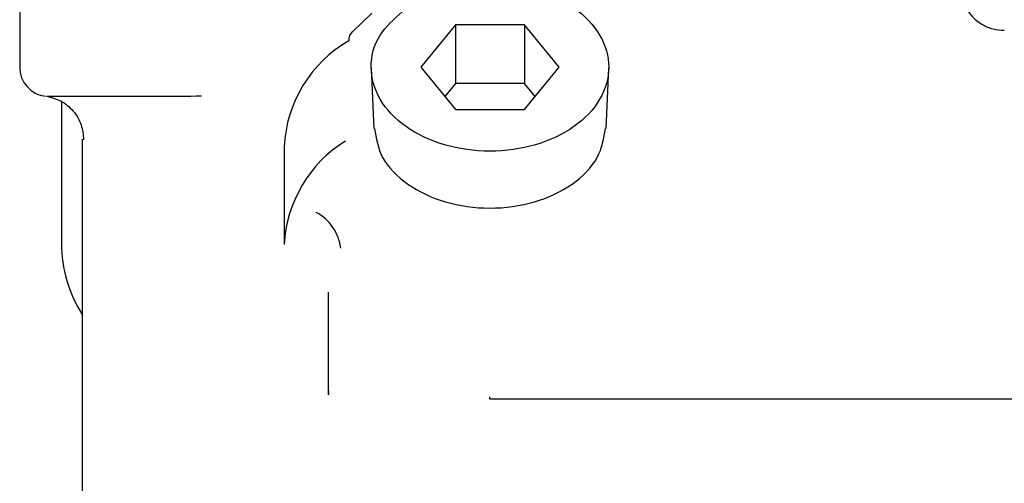
# Model space of a CAD drawing. Units: inches. Extents: x 5 to 302, y -220 to 193.
# Drawn here: x 237 to 240, y -158 to -157 of the extents above; entities that cross this region are included whole.
import ezdxf

# ---------------------------------------------------------------- set-up
doc = ezdxf.new("R2010")
doc.units = ezdxf.units.IN
doc.header["$MEASUREMENT"] = 0

msp = doc.modelspace()

# ---------------------------------------------------------------- linework, layer by layer
at = {"color": 7, "linetype": 'Continuous', "lineweight": 25, "ltscale": 18}
for p, q in [((237.3924, -156.5214), (237.3924, -156.7872)), ((238.454, -156.6248), (238.3962, -156.6797)), ((238.7056, -156.6599), (238.6016, -156.7874)), ((238.9138, -156.6599), (238.7056, -156.6599)), ((238.7056, -156.6599), (238.7056, -156.8369)), ((239.0179, -156.7874), (238.9138, -156.6599)), ((238.9138, -156.6599), (238.9138, -156.8369)), ((238.4518, -156.7901), (238.4599, -156.9721)), ((238.6016, -156.7874), (238.7056, -156.9149)), ((238.9138, -156.9149), (239.0179, -156.7874)), ((239.1596, -156.9721), (239.1676, -156.7901)), ((238.7056, -156.8369), (238.6738, -156.8759)), ((238.9138, -156.8369), (238.7056, -156.8369)), ((238.9457, -156.8759), (238.9138, -156.8369)), ((237.5186, -156.8915), (237.5186, -157.3187)), ((238.7056, -156.9149), (238.9138, -156.9149)), ((237.5806, -157.0042), (237.5806, -158.2399)), ((238.1897, -157.027), (238.1897, -157.3219)), ((238.3225, -157.4654), (238.3225, -157.7747)), ((238.3232, -157.7616), (238.3233, -157.7747)), ((238.8097, -157.7863), (238.8097, -157.7802)), ((238.8097, -157.7863), (240.7209, -157.7863))]:
    msp.add_line(p, q, dxfattribs=at)
at = {"color": 7, "linetype": 'Continuous', "lineweight": 25, "ltscale": 324}
for centre, radius, start, end in [((238.4155, -156.7041), 0.0312, 129.4542, 186.851), ((238.578, -157.045), 0.3888, 119.8449, 177.3353), ((237.481, -156.7872), 0.0886, 180, 263.1839), ((238.5798, -157.342), 0.3907, 121.7578, 177.0513), ((238.2199, -157.3495), 0.1411, 6.7635, 61.8796), ((237.9172, -157.3187), 0.3986, 180, 212.4071)]:
    msp.add_arc(centre, radius, start, end, dxfattribs=at)
at = {"color": 7, "linetype": 'Continuous', "lineweight": 25, "ltscale": 18}
for points, knots in [([(238.8674, -156.5424), (238.8943, -156.545), (238.9678, -156.5521), (239.0691, -156.6049), (239.149, -156.6877), (239.1769, -156.7875), (239.149, -156.8867), (239.0694, -156.971), (238.9502, -157.0272), (238.8097, -157.047), (238.6692, -157.0272), (238.5502, -156.971), (238.4703, -156.8866), (238.4433, -156.7878), (238.4667, -156.6914), (238.5206, -156.6428), (238.5454, -156.6204)], [0, 0, 0, 0, 0.043089, 0.117529, 0.191969, 0.266408, 0.340848, 0.415288, 0.489728, 0.564167, 0.638607, 0.713047, 0.787487, 0.861926, 0.936366, 1, 1, 1, 1]), ([(240.2457, -156.6114), (240.252, -156.6205), (240.2642, -156.6383), (240.292, -156.6594), (240.3246, -156.6737), (240.3485, -156.6756), (240.3599, -156.6764)], [0, 0, 0, 0, 0.2770974, 0.5401505, 0.7793729, 1, 1, 1, 1]), ([(237.4728, -156.8747), (237.4875, -156.8785), (237.518, -156.8864), (237.5553, -156.9177), (237.5806, -156.9594), (237.5837, -156.9909), (237.5852, -157.0061)], [0, 0, 0, 0, 0.241956, 0.5, 0.758043, 1, 1, 1, 1]), ([(237.4755, -156.8747), (237.4794, -156.8747), (237.4869, -156.8747), (237.518, -156.8747), (237.5583, -156.8747), (237.6172, -156.8746), (237.7008, -156.8745), (237.8098, -156.8744), (237.8979, -156.8743), (237.9401, -156.8742)], [0, 0, 0, 0, 0.125548, 0.246554, 0.368235, 0.490599, 0.660266, 0.837167, 1, 1, 1, 1]), ([(238.4618, -156.9718), (238.4668, -157.0016), (238.4771, -157.0638), (238.5566, -157.1439), (238.6721, -157.199), (238.8097, -157.2183), (238.9474, -157.199), (239.0629, -157.1439), (239.1423, -157.0638), (239.1527, -157.0016), (239.1577, -156.9718)], [0, 0, 0, 0, 0.117464, 0.244976, 0.372488, 0.5, 0.627512, 0.755024, 0.882536, 1, 1, 1, 1])]:
    msp.add_open_spline(points, degree=3, knots=knots, dxfattribs=at)

doc.saveas('drawing.dxf')
